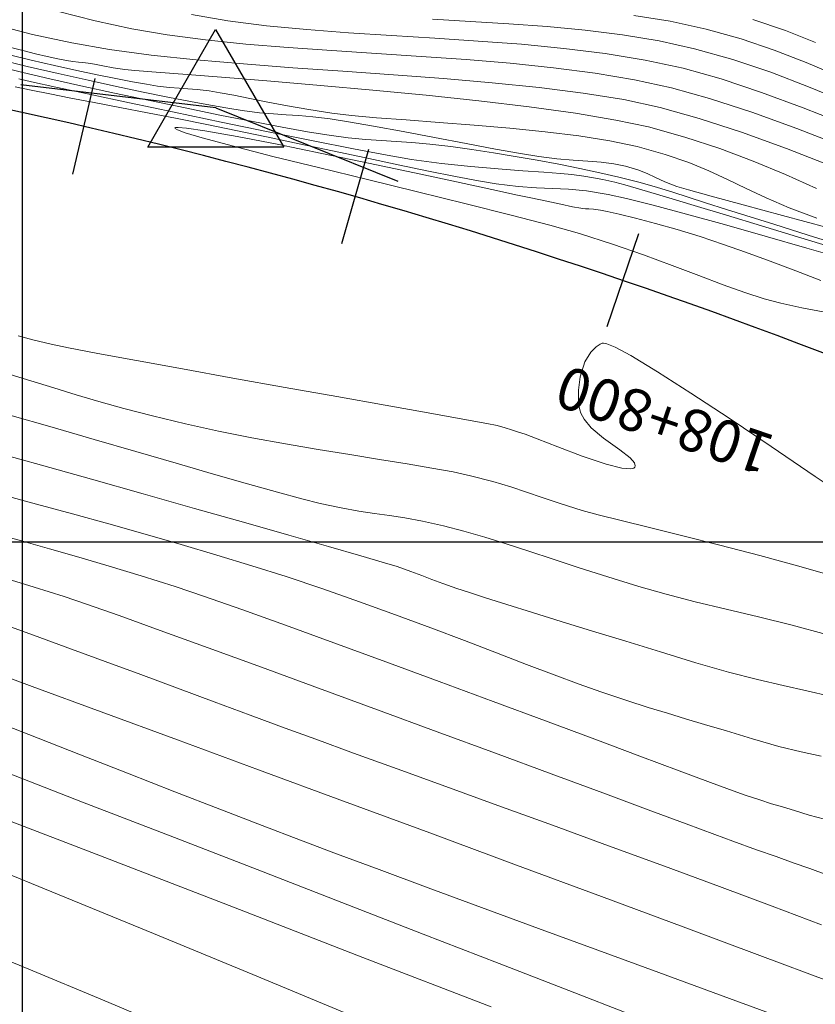
# Model space of a CAD drawing. Units: metres. Extents: x 764147 to 768207, y 8560500 to 8562053.
# Drawn here: x 764700 to 764728, y 8561234 to 8561269 of the extents above; entities that cross this region are included whole.
import ezdxf

# ---------------------------------------------------------------- set-up
doc = ezdxf.new("R2010")
doc.units = ezdxf.units.M
doc.header["$LTSCALE"] = 12.7
doc.header["$MEASUREMENT"] = 0
doc.layers.add('CONT-MJR', color=84, linetype='Continuous', lineweight=9)
doc.layers.add('CONT-MNR', color=42, linetype='Continuous', lineweight=9)
for name, color, linetype in [('COORD_LIN', 8, 'Continuous'), ('EJE_ESTACA', 7, 'Continuous'), ('EJE_LINEA', 5, 'Continuous'), ('EJE_TEXTO', 3, 'Continuous'), ('PIS', 5, 'Continuous'), ('TriPI', 1, 'Continuous')]:
    doc.layers.add(name, color=color, linetype=linetype)
doc.styles.add('ROMANT', font='romant', dxfattribs={"height": 7})

# ---------------------------------------------------------------- blocks, each defined once
blk = doc.blocks.new('TRIPI')
at = {"layer": 'TriPI'}
for p, q in [((-1.731, -1.001), (-0.001, 2)), ((-0.001, 2), (1.733, -0.999)), ((1.733, -0.999), (-1.731, -1.001))]:
    blk.add_line(p, q, dxfattribs=at)

msp = doc.modelspace()

# ---------------------------------------------------------------- linework, layer by layer
at = {"layer": 'CONT-MJR'}
for p, q in [((764721.788, 8561268.775, 1570), (764723.082, 8561268.566, 1570)), ((764723.082, 8561268.566, 1570), (764724.369, 8561268.286, 1570)), ((764724.369, 8561268.286, 1570), (764725.617, 8561267.938, 1570)), ((764725.617, 8561267.938, 1570), (764726.801, 8561267.541, 1570)), ((764699.209, 8561267.731, 1565), (764700.049, 8561267.509, 1565)), ((764726.801, 8561267.541, 1570), (764727.935, 8561267.102, 1570)), ((764700.049, 8561267.509, 1565), (764700.455, 8561267.405, 1565)), ((764700.455, 8561267.405, 1565), (764700.88, 8561267.308, 1565)), ((764700.88, 8561267.308, 1565), (764701.256, 8561267.229, 1565)), ((764701.256, 8561267.229, 1565), (764701.567, 8561267.169, 1565)), ((764701.567, 8561267.169, 1565), (764701.795, 8561267.13, 1565)), ((764701.795, 8561267.13, 1565), (764701.99, 8561267.108, 1565)), ((764701.99, 8561267.108, 1565), (764702.146, 8561267.099, 1565)), ((764702.146, 8561267.099, 1565), (764702.341, 8561267.079, 1565)), ((764702.341, 8561267.079, 1565), (764702.564, 8561267.04, 1565)), ((764702.564, 8561267.04, 1565), (764702.864, 8561266.98, 1565)), ((764702.864, 8561266.98, 1565), (764703.227, 8561266.91, 1565)), ((764703.227, 8561266.91, 1565), (764703.641, 8561266.843, 1565)), ((764703.641, 8561266.843, 1565), (764703.997, 8561266.81, 1565)), ((764727.935, 8561267.102, 1570), (764729.034, 8561266.633, 1570)), ((764703.997, 8561266.81, 1565), (764704.758, 8561266.751, 1565)), ((764704.758, 8561266.751, 1565), (764705.861, 8561266.667, 1565)), ((764705.861, 8561266.667, 1565), (764707.247, 8561266.559, 1565)), ((764707.247, 8561266.559, 1565), (764708.854, 8561266.431, 1565)), ((764699.733, 8561266.23, 1560), (764700.305, 8561266.108, 1560)), ((764708.854, 8561266.431, 1565), (764710.62, 8561266.282, 1565)), ((764710.62, 8561266.282, 1565), (764712.485, 8561266.114, 1565)), ((764700.305, 8561266.108, 1560), (764700.97, 8561265.974, 1560)), ((764700.97, 8561265.974, 1560), (764701.722, 8561265.826, 1560)), ((764701.722, 8561265.826, 1560), (764702.556, 8561265.666, 1560)), ((764712.485, 8561266.114, 1565), (764714.387, 8561265.929, 1565)), ((764714.387, 8561265.929, 1565), (764716.265, 8561265.728, 1565)), ((764702.556, 8561265.666, 1560), (764703.469, 8561265.491, 1560)), ((764703.469, 8561265.491, 1560), (764704.454, 8561265.302, 1560)), ((764716.265, 8561265.728, 1565), (764718.059, 8561265.513, 1565)), ((764718.059, 8561265.513, 1565), (764719.707, 8561265.285, 1565)), ((764704.454, 8561265.302, 1560), (764705.507, 8561265.096, 1560)), ((764705.507, 8561265.096, 1560), (764706.624, 8561264.875, 1560)), ((764719.707, 8561265.285, 1565), (764721.147, 8561265.046, 1565)), ((764706.624, 8561264.875, 1560), (764707.607, 8561264.674, 1560)), ((764721.147, 8561265.046, 1565), (764722.32, 8561264.797, 1565)), ((764722.32, 8561264.797, 1565), (764723.615, 8561264.437, 1565)), ((764707.607, 8561264.674, 1560), (764708.696, 8561264.445, 1560)), ((764708.696, 8561264.445, 1560), (764709.856, 8561264.199, 1560)), ((764723.615, 8561264.437, 1565), (764724.857, 8561264.025, 1565)), ((764709.856, 8561264.199, 1560), (764711.049, 8561263.945, 1560)), ((764724.857, 8561264.025, 1565), (764726.049, 8561263.574, 1565)), ((764711.049, 8561263.945, 1560), (764712.241, 8561263.691, 1560)), ((764712.241, 8561263.691, 1560), (764713.393, 8561263.449, 1560)), ((764713.393, 8561263.449, 1560), (764714.47, 8561263.226, 1560)), ((764726.049, 8561263.574, 1565), (764727.196, 8561263.097, 1565)), ((764714.47, 8561263.226, 1560), (764715.435, 8561263.032, 1560)), ((764715.435, 8561263.032, 1560), (764716.252, 8561262.878, 1560)), ((764727.196, 8561263.097, 1565), (764728.3, 8561262.607, 1565)), ((764716.252, 8561262.878, 1560), (764716.885, 8561262.772, 1560)), ((764716.885, 8561262.772, 1560), (764717.671, 8561262.675, 1560)), ((764717.671, 8561262.675, 1560), (764718.316, 8561262.629, 1560)), ((764718.316, 8561262.629, 1560), (764718.889, 8561262.605, 1560)), ((764718.889, 8561262.605, 1560), (764719.462, 8561262.577, 1560)), ((764719.462, 8561262.577, 1560), (764720.103, 8561262.516, 1560)), ((764720.103, 8561262.516, 1560), (764720.883, 8561262.394, 1560)), ((764720.883, 8561262.394, 1560), (764721.532, 8561262.25, 1560)), ((764721.532, 8561262.25, 1560), (764722.482, 8561262.008, 1560)), ((764722.482, 8561262.008, 1560), (764723.667, 8561261.69, 1560)), ((764723.667, 8561261.69, 1560), (764725.02, 8561261.315, 1560)), ((764725.02, 8561261.315, 1560), (764726.473, 8561260.905, 1560)), ((764726.473, 8561260.905, 1560), (764727.961, 8561260.48, 1560)), ((764727.961, 8561260.48, 1560), (764729.416, 8561260.06, 1560)), ((764699.238, 8561251.683, 1555), (764700.498, 8561251.343, 1555)), ((764700.498, 8561251.343, 1555), (764701.778, 8561250.993, 1555)), ((764701.778, 8561250.993, 1555), (764703.071, 8561250.636, 1555)), ((764703.071, 8561250.636, 1555), (764704.366, 8561250.272, 1555)), ((764704.366, 8561250.272, 1555), (764705.655, 8561249.902, 1555)), ((764705.655, 8561249.902, 1555), (764706.928, 8561249.526, 1555)), ((764706.928, 8561249.526, 1555), (764708.177, 8561249.145, 1555)), ((764708.177, 8561249.145, 1555), (764709.392, 8561248.759, 1555)), ((764709.392, 8561248.759, 1555), (764710.707, 8561248.321, 1555)), ((764710.707, 8561248.321, 1555), (764712.013, 8561247.864, 1555)), ((764712.013, 8561247.864, 1555), (764713.299, 8561247.398, 1555)), ((764713.299, 8561247.398, 1555), (764714.55, 8561246.932, 1555)), ((764714.55, 8561246.932, 1555), (764715.755, 8561246.475, 1555)), ((764715.755, 8561246.475, 1555), (764716.899, 8561246.037, 1555)), ((764716.899, 8561246.037, 1555), (764717.97, 8561245.626, 1555)), ((764717.97, 8561245.626, 1555), (764718.956, 8561245.252, 1555)), ((764718.956, 8561245.252, 1555), (764719.842, 8561244.925, 1555)), ((764719.842, 8561244.925, 1555), (764720.616, 8561244.652, 1555)), ((764720.616, 8561244.652, 1555), (764721.539, 8561244.344, 1555)), ((764721.539, 8561244.344, 1555), (764722.309, 8561244.096, 1555)), ((764722.309, 8561244.096, 1555), (764722.987, 8561243.884, 1555)), ((764698.442, 8561243.821, 1550), (764700.225, 8561243.122, 1550)), ((764722.987, 8561243.884, 1555), (764723.635, 8561243.688, 1555)), ((764723.635, 8561243.688, 1555), (764724.316, 8561243.485, 1555)), ((764724.316, 8561243.485, 1555), (764725.092, 8561243.254, 1555)), ((764700.225, 8561243.122, 1550), (764702, 8561242.427, 1550)), ((764725.092, 8561243.254, 1555), (764726.023, 8561242.971, 1555)), ((764726.023, 8561242.971, 1555), (764726.963, 8561242.705, 1555)), ((764726.963, 8561242.705, 1555), (764727.759, 8561242.512, 1555)), ((764702, 8561242.427, 1550), (764703.742, 8561241.744, 1550)), ((764727.759, 8561242.512, 1555), (764728.466, 8561242.355, 1555)), ((764703.742, 8561241.744, 1550), (764705.429, 8561241.085, 1550)), ((764705.429, 8561241.085, 1550), (764707.036, 8561240.46, 1550)), ((764707.036, 8561240.46, 1550), (764708.538, 8561239.881, 1550)), ((764708.538, 8561239.881, 1550), (764709.912, 8561239.356, 1550)), ((764709.912, 8561239.356, 1550), (764711.189, 8561238.876, 1550)), ((764711.189, 8561238.876, 1550), (764712.717, 8561238.307, 1550)), ((764712.717, 8561238.307, 1550), (764714.454, 8561237.664, 1550)), ((764714.454, 8561237.664, 1550), (764716.359, 8561236.961, 1550)), ((764716.359, 8561236.961, 1550), (764718.392, 8561236.213, 1550)), ((764718.392, 8561236.213, 1550), (764720.513, 8561235.433, 1550)), ((764720.513, 8561235.433, 1550), (764722.679, 8561234.637, 1550)), ((764722.679, 8561234.637, 1550), (764724.851, 8561233.838, 1550)), ((764724.851, 8561233.838, 1550), (764726.988, 8561233.052, 1550))]:
    msp.add_line(p, q, dxfattribs=at)
at = {"layer": 'CONT-MNR'}
for p, q in [((764701.28, 8561268.915, 1567), (764702.581, 8561268.587, 1567)), ((764706.025, 8561268.81, 1568), (764707.32, 8561268.586, 1568)), ((764714.608, 8561268.639, 1569), (764715.971, 8561268.561, 1569)), ((764726.04, 8561268.631, 1571), (764727.195, 8561268.237, 1571)), ((764698.916, 8561268.464, 1566), (764700.357, 8561268.1, 1566)), ((764702.581, 8561268.587, 1567), (764703.888, 8561268.301, 1567)), ((764703.888, 8561268.301, 1567), (764705.153, 8561268.081, 1567)), ((764707.32, 8561268.586, 1568), (764708.694, 8561268.41, 1568)), ((764708.694, 8561268.41, 1568), (764710.134, 8561268.27, 1568)), ((764710.134, 8561268.27, 1568), (764711.623, 8561268.157, 1568)), ((764715.971, 8561268.561, 1569), (764717.338, 8561268.478, 1569)), ((764717.338, 8561268.478, 1569), (764718.702, 8561268.377, 1569)), ((764718.702, 8561268.377, 1569), (764720.055, 8561268.248, 1569)), ((764720.055, 8561268.248, 1569), (764721.387, 8561268.081, 1569)), ((764700.357, 8561268.1, 1566), (764701.751, 8561267.793, 1566)), ((764705.153, 8561268.081, 1567), (764706.516, 8561267.901, 1567)), ((764706.516, 8561267.901, 1567), (764707.961, 8561267.753, 1567)), ((764711.623, 8561268.157, 1568), (764713.148, 8561268.058, 1568)), ((764713.148, 8561268.058, 1568), (764714.692, 8561267.964, 1568)), ((764714.692, 8561267.964, 1568), (764716.242, 8561267.864, 1568)), ((764721.387, 8561268.081, 1569), (764722.692, 8561267.865, 1569)), ((764727.195, 8561268.237, 1571), (764728.27, 8561267.81, 1571)), ((764701.751, 8561267.793, 1566), (764703.094, 8561267.559, 1566)), ((764703.094, 8561267.559, 1566), (764704.58, 8561267.362, 1566)), ((764707.961, 8561267.753, 1567), (764709.47, 8561267.629, 1567)), ((764709.47, 8561267.629, 1567), (764711.027, 8561267.52, 1567)), ((764716.242, 8561267.864, 1568), (764717.783, 8561267.746, 1568)), ((764717.783, 8561267.746, 1568), (764719.299, 8561267.601, 1568)), ((764719.299, 8561267.601, 1568), (764720.775, 8561267.417, 1568)), ((764722.692, 8561267.865, 1569), (764723.96, 8561267.588, 1569)), ((764723.96, 8561267.588, 1569), (764725.319, 8561267.207, 1569)), ((764699.047, 8561267.232, 1563), (764700.157, 8561266.96, 1563)), ((764699.584, 8561267.363, 1564), (764700.306, 8561267.182, 1564)), ((764704.58, 8561267.362, 1566), (764706.182, 8561267.192, 1566)), ((764706.182, 8561267.192, 1566), (764707.874, 8561267.045, 1566)), ((764711.027, 8561267.52, 1567), (764712.615, 8561267.417, 1567)), ((764712.615, 8561267.417, 1567), (764714.215, 8561267.313, 1567)), ((764714.215, 8561267.313, 1567), (764715.812, 8561267.2, 1567)), ((764715.812, 8561267.2, 1567), (764717.388, 8561267.068, 1567)), ((764720.775, 8561267.417, 1568), (764722.197, 8561267.184, 1568)), ((764725.319, 8561267.207, 1569), (764726.673, 8561266.75, 1569)), ((764698.946, 8561266.996, 1562), (764700.008, 8561266.737, 1562)), ((764700.157, 8561266.96, 1563), (764701.266, 8561266.701, 1563)), ((764700.306, 8561267.182, 1564), (764701.139, 8561266.989, 1564)), ((764701.139, 8561266.989, 1564), (764701.927, 8561266.815, 1564)), ((764707.874, 8561267.045, 1566), (764709.63, 8561266.911, 1566)), ((764709.63, 8561266.911, 1566), (764711.421, 8561266.785, 1566)), ((764717.388, 8561267.068, 1567), (764718.926, 8561266.91, 1567)), ((764718.926, 8561266.91, 1567), (764720.409, 8561266.717, 1567)), ((764722.197, 8561267.184, 1568), (764723.55, 8561266.89, 1568)), ((764723.55, 8561266.89, 1568), (764724.909, 8561266.509, 1568)), ((764699.859, 8561266.514, 1561), (764700.319, 8561266.411, 1561)), ((764700.008, 8561266.737, 1562), (764700.972, 8561266.514, 1562)), ((764700.972, 8561266.514, 1562), (764702.075, 8561266.267, 1562)), ((764701.266, 8561266.701, 1563), (764702.331, 8561266.462, 1563)), ((764701.927, 8561266.815, 1564), (764702.659, 8561266.659, 1564)), ((764702.659, 8561266.659, 1564), (764703.325, 8561266.525, 1564)), ((764703.325, 8561266.525, 1564), (764703.913, 8561266.412, 1564)), ((764711.421, 8561266.785, 1566), (764713.222, 8561266.658, 1566)), ((764713.222, 8561266.658, 1566), (764715.006, 8561266.524, 1566)), ((764715.006, 8561266.524, 1566), (764716.746, 8561266.376, 1566)), ((764720.409, 8561266.717, 1567), (764721.819, 8561266.48, 1567)), ((764724.909, 8561266.509, 1568), (764726.345, 8561266.033, 1568)), ((764726.673, 8561266.75, 1569), (764728.02, 8561266.234, 1569)), ((764700.319, 8561266.411, 1561), (764701.185, 8561266.221, 1561)), ((764701.185, 8561266.221, 1561), (764702.374, 8561265.964, 1561)), ((764702.075, 8561266.267, 1562), (764703.275, 8561266.006, 1562)), ((764702.331, 8561266.462, 1563), (764703.343, 8561266.242, 1563)), ((764703.343, 8561266.242, 1563), (764704.295, 8561266.042, 1563)), ((764703.913, 8561266.412, 1564), (764704.412, 8561266.323, 1564)), ((764704.412, 8561266.323, 1564), (764704.813, 8561266.259, 1564)), ((764704.813, 8561266.259, 1564), (764705.237, 8561266.205, 1564)), ((764705.237, 8561266.205, 1564), (764705.576, 8561266.177, 1564)), ((764705.576, 8561266.177, 1564), (764705.887, 8561266.159, 1564)), ((764705.887, 8561266.159, 1564), (764706.226, 8561266.134, 1564)), ((764706.226, 8561266.134, 1564), (764706.651, 8561266.085, 1564)), ((764716.746, 8561266.376, 1566), (764718.415, 8561266.206, 1566)), ((764718.415, 8561266.206, 1566), (764719.986, 8561266.007, 1566)), ((764721.819, 8561266.48, 1567), (764723.14, 8561266.193, 1567)), ((764723.14, 8561266.193, 1567), (764724.496, 8561265.813, 1567)), ((764728.02, 8561266.234, 1569), (764729.354, 8561265.676, 1569)), ((764702.374, 8561265.964, 1561), (764703.807, 8561265.658, 1561)), ((764703.275, 8561266.006, 1562), (764704.531, 8561265.738, 1562)), ((764704.295, 8561266.042, 1563), (764705.177, 8561265.864, 1563)), ((764705.177, 8561265.864, 1563), (764705.98, 8561265.708, 1563)), ((764706.651, 8561266.085, 1564), (764707.046, 8561266.02, 1564)), ((764707.046, 8561266.02, 1564), (764707.531, 8561265.928, 1564)), ((764707.531, 8561265.928, 1564), (764708.098, 8561265.815, 1564)), ((764708.098, 8561265.815, 1564), (764708.739, 8561265.687, 1564)), ((764719.986, 8561266.007, 1566), (764721.433, 8561265.772, 1566)), ((764724.496, 8561265.813, 1567), (764725.998, 8561265.321, 1567)), ((764726.345, 8561266.033, 1568), (764727.832, 8561265.483, 1568)), ((764703.807, 8561265.658, 1561), (764705.403, 8561265.32, 1561)), ((764704.531, 8561265.738, 1562), (764705.798, 8561265.475, 1562)), ((764705.798, 8561265.475, 1562), (764707.037, 8561265.223, 1562)), ((764705.98, 8561265.708, 1563), (764706.696, 8561265.576, 1563)), ((764706.696, 8561265.576, 1563), (764707.316, 8561265.469, 1563)), ((764707.316, 8561265.469, 1563), (764707.831, 8561265.387, 1563)), ((764708.739, 8561265.687, 1564), (764709.445, 8561265.553, 1564)), ((764709.445, 8561265.553, 1564), (764710.209, 8561265.419, 1564)), ((764721.433, 8561265.772, 1566), (764722.73, 8561265.495, 1566)), ((764722.73, 8561265.495, 1566), (764724.119, 8561265.105, 1566)), ((764727.832, 8561265.483, 1568), (764729.342, 8561264.88, 1568)), ((764705.403, 8561265.32, 1561), (764707.081, 8561264.968, 1561)), ((764707.037, 8561265.223, 1562), (764708.203, 8561264.992, 1562)), ((764707.831, 8561265.387, 1563), (764708.445, 8561265.307, 1563)), ((764708.445, 8561265.307, 1563), (764708.948, 8561265.261, 1563)), ((764708.948, 8561265.261, 1563), (764709.395, 8561265.233, 1563)), ((764709.395, 8561265.233, 1563), (764709.842, 8561265.206, 1563)), ((764709.842, 8561265.206, 1563), (764710.345, 8561265.164, 1563)), ((764710.209, 8561265.419, 1564), (764711.023, 8561265.291, 1564)), ((764710.345, 8561265.164, 1563), (764710.961, 8561265.091, 1563)), ((764710.961, 8561265.091, 1563), (764711.622, 8561264.986, 1563)), ((764711.023, 8561265.291, 1564), (764711.723, 8561265.209, 1564)), ((764711.723, 8561265.209, 1564), (764712.622, 8561265.129, 1564)), ((764712.622, 8561265.129, 1564), (764713.679, 8561265.047, 1564)), ((764724.119, 8561265.105, 1566), (764725.635, 8561264.607, 1566)), ((764725.998, 8561265.321, 1567), (764727.603, 8561264.742, 1567)), ((764705.432, 8561264.762, 1559), (764705.447, 8561264.775, 1559)), ((764705.439, 8561264.744, 1559), (764705.432, 8561264.762, 1559)), ((764705.519, 8561264.695, 1559), (764705.439, 8561264.744, 1559)), ((764705.447, 8561264.775, 1559), (764705.544, 8561264.784, 1559)), ((764705.544, 8561264.784, 1559), (764705.844, 8561264.759, 1559)), ((764705.844, 8561264.759, 1559), (764706.497, 8561264.662, 1559)), ((764707.081, 8561264.968, 1561), (764708.759, 8561264.622, 1561)), ((764708.203, 8561264.992, 1562), (764709.255, 8561264.791, 1562)), ((764709.255, 8561264.791, 1562), (764710.151, 8561264.629, 1562)), ((764711.622, 8561264.986, 1563), (764712.515, 8561264.827, 1563)), ((764712.515, 8561264.827, 1563), (764713.564, 8561264.632, 1563)), ((764713.679, 8561265.047, 1564), (764714.85, 8561264.96, 1564)), ((764714.85, 8561264.96, 1564), (764716.094, 8561264.864, 1564)), ((764716.094, 8561264.864, 1564), (764717.367, 8561264.754, 1564)), ((764717.367, 8561264.754, 1564), (764718.628, 8561264.626, 1564)), ((764727.603, 8561264.742, 1567), (764729.27, 8561264.099, 1567)), ((764705.79, 8561264.593, 1559), (764705.519, 8561264.695, 1559)), ((764706.404, 8561264.407, 1559), (764705.79, 8561264.593, 1559)), ((764707.514, 8561264.107, 1559), (764706.404, 8561264.407, 1559)), ((764706.497, 8561264.662, 1559), (764707.647, 8561264.457, 1559)), ((764707.647, 8561264.457, 1559), (764709.072, 8561264.179, 1559)), ((764708.759, 8561264.622, 1561), (764710.358, 8561264.298, 1561)), ((764710.151, 8561264.629, 1562), (764710.849, 8561264.515, 1562)), ((764710.849, 8561264.515, 1562), (764711.605, 8561264.414, 1562)), ((764711.605, 8561264.414, 1562), (764712.236, 8561264.352, 1562)), ((764713.564, 8561264.632, 1563), (764714.689, 8561264.418, 1563)), ((764714.689, 8561264.418, 1563), (764715.814, 8561264.204, 1563)), ((764718.628, 8561264.626, 1564), (764719.834, 8561264.477, 1564)), ((764719.834, 8561264.477, 1564), (764720.942, 8561264.303, 1564)), ((764725.635, 8561264.607, 1566), (764727.233, 8561264.025, 1566)), ((764708.925, 8561263.748, 1559), (764707.514, 8561264.107, 1559)), ((764709.072, 8561264.179, 1559), (764710.669, 8561263.855, 1559)), ((764710.358, 8561264.298, 1561), (764711.796, 8561264.015, 1561)), ((764712.236, 8561264.352, 1562), (764712.793, 8561264.313, 1562)), ((764712.793, 8561264.313, 1562), (764713.324, 8561264.283, 1562)), ((764713.324, 8561264.283, 1562), (764713.881, 8561264.246, 1562)), ((764713.881, 8561264.246, 1562), (764714.514, 8561264.189, 1562)), ((764714.514, 8561264.189, 1562), (764715.271, 8561264.097, 1562)), ((764715.271, 8561264.097, 1562), (764716.018, 8561263.99, 1562)), ((764715.814, 8561264.204, 1563), (764716.861, 8561264.008, 1563)), ((764720.942, 8561264.303, 1564), (764721.91, 8561264.099, 1564)), ((764721.91, 8561264.099, 1564), (764722.912, 8561263.82, 1564)), ((764727.233, 8561264.025, 1566), (764728.871, 8561263.386, 1566)), ((764710.548, 8561263.347, 1559), (764708.925, 8561263.748, 1559)), ((764710.669, 8561263.855, 1559), (764712.336, 8561263.506, 1559)), ((764711.796, 8561264.015, 1561), (764712.993, 8561263.79, 1561)), ((764712.993, 8561263.79, 1561), (764713.867, 8561263.643, 1561)), ((764716.018, 8561263.99, 1562), (764716.786, 8561263.872, 1562)), ((764716.786, 8561263.872, 1562), (764717.565, 8561263.745, 1562)), ((764716.861, 8561264.008, 1563), (764717.751, 8561263.847, 1563)), ((764717.565, 8561263.745, 1562), (764718.345, 8561263.609, 1562)), ((764717.751, 8561263.847, 1563), (764718.406, 8561263.74, 1563)), ((764718.406, 8561263.74, 1563), (764719.052, 8561263.66, 1563)), ((764722.912, 8561263.82, 1564), (764723.748, 8561263.533, 1564)), ((764712.296, 8561262.919, 1559), (764710.548, 8561263.347, 1559)), ((764712.336, 8561263.506, 1559), (764713.969, 8561263.159, 1559)), ((764713.867, 8561263.643, 1561), (764714.94, 8561263.5, 1561)), ((764714.94, 8561263.5, 1561), (764715.981, 8561263.388, 1561)), ((764715.981, 8561263.388, 1561), (764716.957, 8561263.303, 1561)), ((764718.345, 8561263.609, 1562), (764719.115, 8561263.467, 1562)), ((764719.052, 8561263.66, 1563), (764719.63, 8561263.61, 1563)), ((764719.115, 8561263.467, 1562), (764719.863, 8561263.319, 1562)), ((764719.63, 8561263.61, 1563), (764720.152, 8561263.574, 1563)), ((764720.152, 8561263.574, 1563), (764720.629, 8561263.537, 1563)), ((764720.629, 8561263.537, 1563), (764721.075, 8561263.485, 1563)), ((764721.075, 8561263.485, 1563), (764721.5, 8561263.401, 1563)), ((764721.5, 8561263.401, 1563), (764721.932, 8561263.273, 1563)), ((764723.748, 8561263.533, 1564), (764724.47, 8561263.236, 1564)), ((764713.969, 8561263.159, 1559), (764715.467, 8561262.838, 1559)), ((764716.957, 8561263.303, 1561), (764717.837, 8561263.237, 1561)), ((764717.837, 8561263.237, 1561), (764718.589, 8561263.186, 1561)), ((764718.589, 8561263.186, 1561), (764719.181, 8561263.143, 1561)), ((764719.181, 8561263.143, 1561), (764719.581, 8561263.103, 1561)), ((764719.581, 8561263.103, 1561), (764720.015, 8561263.042, 1561)), ((764719.863, 8561263.319, 1562), (764720.58, 8561263.166, 1562)), ((764720.015, 8561263.042, 1561), (764720.353, 8561262.989, 1561)), ((764720.353, 8561262.989, 1561), (764720.689, 8561262.923, 1561)), ((764720.58, 8561263.166, 1562), (764721.254, 8561263.011, 1562)), ((764721.254, 8561263.011, 1562), (764722.021, 8561262.818, 1562)), ((764721.932, 8561263.273, 1563), (764722.266, 8561263.139, 1563)), ((764722.266, 8561263.139, 1563), (764722.566, 8561262.995, 1563)), ((764722.566, 8561262.995, 1563), (764722.897, 8561262.842, 1563)), ((764724.47, 8561263.236, 1564), (764725.136, 8561262.928, 1564)), ((764714.083, 8561262.484, 1559), (764712.296, 8561262.919, 1559)), ((764715.467, 8561262.838, 1559), (764716.725, 8561262.565, 1559)), ((764720.689, 8561262.923, 1561), (764721.116, 8561262.824, 1561)), ((764721.116, 8561262.824, 1561), (764721.466, 8561262.73, 1561)), ((764721.466, 8561262.73, 1561), (764722.083, 8561262.552, 1561)), ((764722.021, 8561262.818, 1562), (764722.641, 8561262.643, 1562)), ((764722.641, 8561262.643, 1562), (764723.186, 8561262.474, 1562)), ((764722.897, 8561262.842, 1563), (764723.321, 8561262.676, 1563)), ((764723.321, 8561262.676, 1563), (764723.743, 8561262.551, 1563)), ((764725.136, 8561262.928, 1564), (764725.798, 8561262.606, 1564)), ((764715.82, 8561262.056, 1559), (764714.083, 8561262.484, 1559)), ((764716.725, 8561262.565, 1559), (764717.642, 8561262.367, 1559)), ((764717.642, 8561262.367, 1559), (764718.115, 8561262.266, 1559)), ((764722.083, 8561262.552, 1561), (764722.924, 8561262.303, 1561)), ((764722.924, 8561262.303, 1561), (764723.943, 8561261.999, 1561)), ((764723.186, 8561262.474, 1562), (764723.729, 8561262.295, 1562)), ((764723.729, 8561262.295, 1562), (764724.343, 8561262.094, 1562)), ((764723.743, 8561262.551, 1563), (764724.555, 8561262.329, 1563)), ((764724.555, 8561262.329, 1563), (764725.693, 8561262.022, 1563)), ((764725.798, 8561262.606, 1564), (764726.513, 8561262.27, 1564)), ((764726.513, 8561262.27, 1564), (764727.335, 8561261.918, 1564)), ((764717.42, 8561261.654, 1559), (764715.82, 8561262.056, 1559)), ((764718.115, 8561262.266, 1559), (764718.687, 8561262.148, 1559)), ((764718.687, 8561262.148, 1559), (764719.192, 8561262.04, 1559)), ((764719.192, 8561262.04, 1559), (764719.606, 8561261.954, 1559)), ((764719.606, 8561261.954, 1559), (764719.903, 8561261.9, 1559)), ((764723.943, 8561261.999, 1561), (764725.097, 8561261.652, 1561)), ((764724.343, 8561262.094, 1562), (764725.099, 8561261.855, 1562)), ((764725.693, 8561262.022, 1563), (764727.092, 8561261.644, 1563)), ((764718.795, 8561261.293, 1559), (764717.42, 8561261.654, 1559)), ((764719.903, 8561261.9, 1559), (764719.962, 8561261.892, 1559)), ((764719.962, 8561261.892, 1559), (764720.064, 8561261.881, 1559)), ((764720.064, 8561261.881, 1559), (764720.193, 8561261.873, 1559)), ((764720.193, 8561261.873, 1559), (764720.352, 8561261.866, 1559)), ((764720.352, 8561261.866, 1559), (764720.6, 8561261.834, 1559)), ((764720.6, 8561261.834, 1559), (764720.839, 8561261.784, 1559)), ((764720.839, 8561261.784, 1559), (764721.27, 8561261.685, 1559)), ((764721.27, 8561261.685, 1559), (764721.856, 8561261.541, 1559)), ((764725.097, 8561261.652, 1561), (764726.341, 8561261.275, 1561)), ((764725.099, 8561261.855, 1562), (764725.789, 8561261.64, 1562)), ((764725.789, 8561261.64, 1562), (764726.783, 8561261.329, 1562)), ((764727.092, 8561261.644, 1563), (764728.688, 8561261.208, 1563)), ((764727.335, 8561261.918, 1564), (764728.319, 8561261.547, 1564)), ((764719.86, 8561260.992, 1559), (764718.795, 8561261.293, 1559)), ((764721.856, 8561261.541, 1559), (764722.559, 8561261.358, 1559)), ((764722.559, 8561261.358, 1559), (764723.341, 8561261.138, 1559)), ((764726.341, 8561261.275, 1561), (764727.632, 8561260.883, 1561)), ((764726.783, 8561261.329, 1562), (764728.005, 8561260.944, 1562)), ((764721.034, 8561260.617, 1559), (764719.86, 8561260.992, 1559)), ((764723.341, 8561261.138, 1559), (764724.163, 8561260.887, 1559)), ((764724.163, 8561260.887, 1559), (764724.989, 8561260.608, 1559)), ((764727.632, 8561260.883, 1561), (764728.924, 8561260.489, 1561)), ((764728.005, 8561260.944, 1562), (764729.376, 8561260.512, 1562)), ((764722.135, 8561260.235, 1559), (764721.034, 8561260.617, 1559)), ((764724.989, 8561260.608, 1559), (764725.772, 8561260.328, 1559)), ((764723.161, 8561259.858, 1559), (764722.135, 8561260.235, 1559)), ((764725.772, 8561260.328, 1559), (764726.653, 8561260.009, 1559)), ((764724.108, 8561259.499, 1559), (764723.161, 8561259.858, 1559)), ((764726.653, 8561260.009, 1559), (764727.569, 8561259.668, 1559)), ((764724.973, 8561259.172, 1559), (764724.108, 8561259.499, 1559)), ((764727.569, 8561259.668, 1559), (764728.454, 8561259.322, 1559)), ((764725.751, 8561258.889, 1559), (764724.973, 8561259.172, 1559)), ((764726.439, 8561258.664, 1559), (764725.751, 8561258.889, 1559)), ((764727.035, 8561258.509, 1559), (764726.439, 8561258.664, 1559)), ((764727.785, 8561258.352, 1559), (764727.035, 8561258.509, 1559)), ((764728.537, 8561258.207, 1559), (764727.785, 8561258.352, 1559)), ((764699.841, 8561257.349, 1559), (764700.368, 8561257.205, 1559)), ((764700.368, 8561257.205, 1559), (764701.021, 8561257.045, 1559)), ((764701.021, 8561257.045, 1559), (764701.635, 8561256.918, 1559)), ((764720.449, 8561256.961, 1559), (764720.592, 8561257.051, 1559)), ((764720.592, 8561257.051, 1559), (764720.668, 8561257.083, 1559)), ((764720.668, 8561257.083, 1559), (764720.707, 8561257.088, 1559)), ((764720.707, 8561257.088, 1559), (764720.831, 8561257.064, 1559)), ((764720.831, 8561257.064, 1559), (764721.121, 8561256.943, 1559)), ((764701.635, 8561256.918, 1559), (764702.679, 8561256.719, 1559)), ((764702.679, 8561256.719, 1559), (764704.064, 8561256.463, 1559)), ((764720.049, 8561256.417, 1559), (764720.257, 8561256.766, 1559)), ((764720.257, 8561256.766, 1559), (764720.449, 8561256.961, 1559)), ((764721.121, 8561256.943, 1559), (764721.686, 8561256.642, 1559)), ((764704.064, 8561256.463, 1559), (764705.699, 8561256.166, 1559)), ((764719.876, 8561255.88, 1559), (764720.049, 8561256.417, 1559)), ((764721.686, 8561256.642, 1559), (764722.642, 8561256.066, 1559)), ((764699.406, 8561256.016, 1558), (764700.293, 8561255.745, 1558)), ((764705.699, 8561256.166, 1559), (764707.493, 8561255.842, 1559)), ((764722.642, 8561256.066, 1559), (764723.828, 8561255.307, 1559)), ((764700.293, 8561255.745, 1558), (764701.11, 8561255.491, 1558)), ((764707.493, 8561255.842, 1559), (764709.357, 8561255.508, 1559)), ((764719.816, 8561255.408, 1559), (764719.876, 8561255.88, 1559)), ((764701.11, 8561255.491, 1558), (764701.903, 8561255.247, 1558)), ((764701.903, 8561255.247, 1558), (764702.722, 8561255.005, 1558)), ((764709.357, 8561255.508, 1559), (764711.199, 8561255.179, 1559)), ((764719.82, 8561255.051, 1559), (764719.816, 8561255.408, 1559)), ((764723.828, 8561255.307, 1559), (764725.193, 8561254.405, 1559)), ((764702.722, 8561255.005, 1558), (764703.614, 8561254.756, 1558)), ((764711.199, 8561255.179, 1559), (764712.929, 8561254.87, 1559)), ((764719.849, 8561254.819, 1559), (764719.82, 8561255.051, 1559)), ((764703.614, 8561254.756, 1558), (764704.628, 8561254.493, 1558)), ((764712.929, 8561254.87, 1559), (764714.458, 8561254.597, 1559)), ((764714.458, 8561254.597, 1559), (764715.693, 8561254.375, 1559)), ((764719.871, 8561254.706, 1559), (764719.849, 8561254.819, 1559)), ((764719.904, 8561254.595, 1559), (764719.871, 8561254.706, 1559)), ((764720.016, 8561254.38, 1559), (764719.904, 8561254.595, 1559)), ((764699.548, 8561254.515, 1557), (764701.047, 8561254.085, 1557)), ((764704.628, 8561254.493, 1558), (764705.812, 8561254.208, 1558)), ((764705.812, 8561254.208, 1558), (764706.985, 8561253.951, 1558)), ((764715.693, 8561254.375, 1559), (764716.546, 8561254.219, 1559)), ((764716.546, 8561254.219, 1559), (764716.925, 8561254.146, 1559)), ((764720.272, 8561254.072, 1559), (764720.016, 8561254.38, 1559)), ((764725.193, 8561254.405, 1559), (764726.687, 8561253.401, 1559)), ((764701.047, 8561254.085, 1557), (764702.556, 8561253.649, 1557)), ((764706.985, 8561253.951, 1558), (764708.177, 8561253.714, 1558)), ((764716.925, 8561254.146, 1559), (764717.208, 8561254.07, 1559)), ((764717.208, 8561254.07, 1559), (764717.425, 8561254, 1559)), ((764717.425, 8561254, 1559), (764717.642, 8561253.926, 1559)), ((764717.642, 8561253.926, 1559), (764717.921, 8561253.836, 1559)), ((764720.716, 8561253.694, 1559), (764720.272, 8561254.072, 1559)), ((764702.556, 8561253.649, 1557), (764704.041, 8561253.218, 1557)), ((764708.177, 8561253.714, 1558), (764709.367, 8561253.497, 1558)), ((764709.367, 8561253.497, 1558), (764710.536, 8561253.297, 1558)), ((764717.921, 8561253.836, 1559), (764718.348, 8561253.675, 1559)), ((764718.348, 8561253.675, 1559), (764719.078, 8561253.386, 1559)), ((764721.297, 8561253.278, 1559), (764720.716, 8561253.694, 1559)), ((764698.984, 8561253.205, 1556), (764700.667, 8561252.734, 1556)), ((764704.041, 8561253.218, 1557), (764705.469, 8561252.803, 1557)), ((764710.536, 8561253.297, 1558), (764711.663, 8561253.112, 1558)), ((764719.078, 8561253.386, 1559), (764719.951, 8561253.055, 1559)), ((764721.665, 8561252.995, 1559), (764721.297, 8561253.278, 1559)), ((764726.687, 8561253.401, 1559), (764728.258, 8561252.334, 1559)), ((764705.469, 8561252.803, 1557), (764706.807, 8561252.416, 1557)), ((764711.663, 8561253.112, 1558), (764712.728, 8561252.941, 1558)), ((764712.728, 8561252.941, 1558), (764713.711, 8561252.782, 1558)), ((764719.951, 8561253.055, 1559), (764720.806, 8561252.766, 1559)), ((764721.819, 8561252.814, 1559), (764721.665, 8561252.995, 1559)), ((764721.841, 8561252.709, 1559), (764721.819, 8561252.814, 1559)), ((764700.667, 8561252.734, 1556), (764702.459, 8561252.23, 1556)), ((764713.711, 8561252.782, 1558), (764714.592, 8561252.633, 1558)), ((764714.592, 8561252.633, 1558), (764715.35, 8561252.492, 1558)), ((764715.35, 8561252.492, 1558), (764715.967, 8561252.357, 1558)), ((764720.806, 8561252.766, 1559), (764721.37, 8561252.624, 1559)), ((764721.37, 8561252.624, 1559), (764721.669, 8561252.598, 1559)), ((764721.669, 8561252.598, 1559), (764721.79, 8561252.629, 1559)), ((764721.79, 8561252.629, 1559), (764721.824, 8561252.662, 1559)), ((764721.824, 8561252.662, 1559), (764721.841, 8561252.709, 1559)), ((764702.459, 8561252.23, 1556), (764704.299, 8561251.711, 1556)), ((764706.807, 8561252.416, 1557), (764708.023, 8561252.068, 1557)), ((764715.967, 8561252.357, 1558), (764716.761, 8561252.15, 1558)), ((764716.761, 8561252.15, 1558), (764717.403, 8561251.961, 1558)), ((764728.258, 8561252.334, 1559), (764729.857, 8561251.246, 1559)), ((764708.023, 8561252.068, 1557), (764709.083, 8561251.771, 1557)), ((764709.083, 8561251.771, 1557), (764709.954, 8561251.535, 1557)), ((764717.403, 8561251.961, 1558), (764717.966, 8561251.776, 1558)), ((764717.966, 8561251.776, 1558), (764718.527, 8561251.583, 1558)), ((764704.299, 8561251.711, 1556), (764706.126, 8561251.194, 1556)), ((764709.954, 8561251.535, 1557), (764710.604, 8561251.372, 1557)), ((764718.527, 8561251.583, 1558), (764719.162, 8561251.369, 1558)), ((764706.126, 8561251.194, 1556), (764707.877, 8561250.696, 1556)), ((764710.604, 8561251.372, 1557), (764711.356, 8561251.211, 1557)), ((764711.356, 8561251.211, 1557), (764711.986, 8561251.099, 1557)), ((764711.986, 8561251.099, 1557), (764712.543, 8561251.016, 1557)), ((764719.162, 8561251.369, 1558), (764719.947, 8561251.12, 1558)), ((764719.947, 8561251.12, 1558), (764720.521, 8561250.96, 1558)), ((764707.877, 8561250.696, 1556), (764709.491, 8561250.236, 1556)), ((764712.543, 8561251.016, 1557), (764713.075, 8561250.942, 1557)), ((764713.075, 8561250.942, 1557), (764713.631, 8561250.856, 1557)), ((764713.631, 8561250.856, 1557), (764714.259, 8561250.739, 1557)), ((764714.259, 8561250.739, 1557), (764715.008, 8561250.569, 1557)), ((764720.521, 8561250.96, 1558), (764721.336, 8561250.755, 1558)), ((764721.336, 8561250.755, 1558), (764722.356, 8561250.506, 1558)), ((764715.008, 8561250.569, 1557), (764715.734, 8561250.379, 1557)), ((764715.734, 8561250.379, 1557), (764716.474, 8561250.164, 1557)), ((764722.356, 8561250.506, 1558), (764723.543, 8561250.215, 1558)), ((764698.984, 8561250.293, 1554), (764699.96, 8561250.03, 1554)), ((764699.96, 8561250.03, 1554), (764700.962, 8561249.752, 1554)), ((764709.491, 8561250.236, 1556), (764710.907, 8561249.83, 1556)), ((764716.474, 8561250.164, 1557), (764717.242, 8561249.926, 1557)), ((764723.543, 8561250.215, 1558), (764724.864, 8561249.884, 1558)), ((764700.962, 8561249.752, 1554), (764702.002, 8561249.456, 1554)), ((764710.907, 8561249.83, 1556), (764712.063, 8561249.497, 1556)), ((764717.242, 8561249.926, 1557), (764718.052, 8561249.664, 1557)), ((764718.052, 8561249.664, 1557), (764718.916, 8561249.38, 1557)), ((764724.864, 8561249.884, 1558), (764726.281, 8561249.516, 1558)), ((764702.002, 8561249.456, 1554), (764703.087, 8561249.136, 1554)), ((764712.063, 8561249.497, 1556), (764712.897, 8561249.252, 1556)), ((764718.916, 8561249.38, 1557), (764719.849, 8561249.075, 1557)), ((764726.281, 8561249.516, 1558), (764727.759, 8561249.113, 1558)), ((764703.087, 8561249.136, 1554), (764704.229, 8561248.786, 1554)), ((764712.897, 8561249.252, 1556), (764713.348, 8561249.116, 1556)), ((764713.348, 8561249.116, 1556), (764713.845, 8561248.946, 1556)), ((764713.845, 8561248.946, 1556), (764714.236, 8561248.8, 1556)), ((764719.849, 8561249.075, 1557), (764720.863, 8561248.749, 1557)), ((764727.759, 8561249.113, 1558), (764729.262, 8561248.677, 1558)), ((764699.45, 8561248.676, 1553), (764700.413, 8561248.384, 1553)), ((764704.229, 8561248.786, 1554), (764705.436, 8561248.403, 1554)), ((764714.236, 8561248.8, 1556), (764714.591, 8561248.661, 1556)), ((764714.591, 8561248.661, 1556), (764714.981, 8561248.512, 1556)), ((764720.863, 8561248.749, 1557), (764721.972, 8561248.404, 1557)), ((764700.413, 8561248.384, 1553), (764701.479, 8561248.046, 1553)), ((764705.436, 8561248.403, 1554), (764706.483, 8561248.051, 1554)), ((764714.981, 8561248.512, 1556), (764715.477, 8561248.337, 1556)), ((764715.477, 8561248.337, 1556), (764715.895, 8561248.199, 1556)), ((764721.972, 8561248.404, 1557), (764722.94, 8561248.128, 1557)), ((764701.479, 8561248.046, 1553), (764702.278, 8561247.775, 1553)), ((764706.483, 8561248.051, 1554), (764707.812, 8561247.586, 1554)), ((764715.895, 8561248.199, 1556), (764716.5, 8561248.006, 1556)), ((764716.5, 8561248.006, 1556), (764717.267, 8561247.764, 1556)), ((764722.94, 8561248.128, 1557), (764723.98, 8561247.863, 1557)), ((764702.278, 8561247.775, 1553), (764703.439, 8561247.367, 1553)), ((764707.812, 8561247.586, 1554), (764709.369, 8561247.029, 1554)), ((764717.267, 8561247.764, 1556), (764718.175, 8561247.481, 1556)), ((764723.98, 8561247.863, 1557), (764725.082, 8561247.598, 1557)), ((764725.082, 8561247.598, 1557), (764726.236, 8561247.322, 1557)), ((764703.439, 8561247.367, 1553), (764704.903, 8561246.842, 1553)), ((764718.175, 8561247.481, 1556), (764719.199, 8561247.163, 1556)), ((764726.236, 8561247.322, 1557), (764727.432, 8561247.026, 1557)), ((764699.608, 8561246.956, 1552), (764700.617, 8561246.588, 1552)), ((764704.903, 8561246.842, 1553), (764706.614, 8561246.222, 1553)), ((764709.369, 8561247.029, 1554), (764711.099, 8561246.401, 1554)), ((764719.199, 8561247.163, 1556), (764720.316, 8561246.818, 1556)), ((764720.316, 8561246.818, 1556), (764721.504, 8561246.452, 1556)), ((764727.432, 8561247.026, 1557), (764728.66, 8561246.7, 1557)), ((764700.617, 8561246.588, 1552), (764701.739, 8561246.176, 1552)), ((764701.739, 8561246.176, 1552), (764702.948, 8561245.731, 1552)), ((764706.614, 8561246.222, 1553), (764708.514, 8561245.529, 1553)), ((764711.099, 8561246.401, 1554), (764712.946, 8561245.724, 1554)), ((764721.504, 8561246.452, 1556), (764722.739, 8561246.073, 1556)), ((764722.739, 8561246.073, 1556), (764723.998, 8561245.687, 1556)), ((764698.182, 8561245.636, 1551), (764700.34, 8561244.842, 1551)), ((764702.948, 8561245.731, 1552), (764704.217, 8561245.262, 1552)), ((764708.514, 8561245.529, 1553), (764710.546, 8561244.785, 1553)), ((764712.946, 8561245.724, 1554), (764714.854, 8561245.02, 1554)), ((764723.998, 8561245.687, 1556), (764725.173, 8561245.349, 1556)), ((764704.217, 8561245.262, 1552), (764705.52, 8561244.779, 1552)), ((764725.173, 8561245.349, 1556), (764726.199, 8561245.088, 1556)), ((764726.199, 8561245.088, 1556), (764727.117, 8561244.878, 1556)), ((764700.34, 8561244.842, 1551), (764702.805, 8561243.936, 1551)), ((764705.52, 8561244.779, 1552), (764706.829, 8561244.295, 1552)), ((764710.546, 8561244.785, 1553), (764712.652, 8561244.01, 1553)), ((764714.854, 8561245.02, 1554), (764716.771, 8561244.31, 1554)), ((764727.117, 8561244.878, 1556), (764727.966, 8561244.689, 1556)), ((764727.966, 8561244.689, 1556), (764728.786, 8561244.494, 1556)), ((764706.829, 8561244.295, 1552), (764708.118, 8561243.817, 1552)), ((764712.652, 8561244.01, 1553), (764714.777, 8561243.227, 1553)), ((764716.771, 8561244.31, 1554), (764718.639, 8561243.615, 1554)), ((764702.805, 8561243.936, 1551), (764705.517, 8561242.937, 1551)), ((764708.118, 8561243.817, 1552), (764709.362, 8561243.358, 1552)), ((764709.362, 8561243.358, 1552), (764710.454, 8561242.957, 1552)), ((764718.639, 8561243.615, 1554), (764720.404, 8561242.956, 1554)), ((764710.454, 8561242.957, 1552), (764711.801, 8561242.467, 1552)), ((764714.777, 8561243.227, 1553), (764716.861, 8561242.457, 1553)), ((764720.404, 8561242.956, 1554), (764722.011, 8561242.356, 1554)), ((764705.517, 8561242.937, 1551), (764708.414, 8561241.87, 1551)), ((764711.801, 8561242.467, 1552), (764713.359, 8561241.901, 1552)), ((764716.861, 8561242.457, 1553), (764718.849, 8561241.722, 1553)), ((764722.011, 8561242.356, 1554), (764723.405, 8561241.836, 1554)), ((764699.054, 8561241.916, 1549), (764702.14, 8561240.719, 1549)), ((764713.359, 8561241.901, 1552), (764715.089, 8561241.273, 1552)), ((764708.414, 8561241.87, 1551), (764711.436, 8561240.755, 1551)), ((764718.849, 8561241.722, 1553), (764720.682, 8561241.043, 1553)), ((764723.405, 8561241.836, 1554), (764724.53, 8561241.417, 1554)), ((764715.089, 8561241.273, 1552), (764716.948, 8561240.597, 1552)), ((764724.53, 8561241.417, 1554), (764725.332, 8561241.12, 1554)), ((764720.682, 8561241.043, 1553), (764722.303, 8561240.442, 1553)), ((764725.332, 8561241.12, 1554), (764725.756, 8561240.968, 1554)), ((764725.756, 8561240.968, 1554), (764726.284, 8561240.793, 1554)), ((764702.14, 8561240.719, 1549), (764705.259, 8561239.509, 1549)), ((764711.436, 8561240.755, 1551), (764714.522, 8561239.615, 1551)), ((764716.948, 8561240.597, 1552), (764718.894, 8561239.888, 1552)), ((764726.284, 8561240.793, 1554), (764726.706, 8561240.659, 1554)), ((764726.706, 8561240.659, 1554), (764727.092, 8561240.542, 1554)), ((764727.092, 8561240.542, 1554), (764727.515, 8561240.416, 1554)), ((764698.444, 8561240.468, 1548), (764702.926, 8561238.736, 1548)), ((764722.303, 8561240.442, 1553), (764723.656, 8561239.94, 1553)), ((764727.515, 8561240.416, 1554), (764728.048, 8561240.255, 1554)), ((764728.048, 8561240.255, 1554), (764728.588, 8561240.107, 1554)), ((764718.894, 8561239.888, 1552), (764720.886, 8561239.16, 1552)), ((764723.656, 8561239.94, 1553), (764724.682, 8561239.56, 1553)), ((764705.259, 8561239.509, 1549), (764708.358, 8561238.307, 1549)), ((764714.522, 8561239.615, 1551), (764717.61, 8561238.472, 1551)), ((764724.682, 8561239.56, 1553), (764725.325, 8561239.322, 1553)), ((764720.886, 8561239.16, 1552), (764722.884, 8561238.426, 1552)), ((764725.325, 8561239.322, 1553), (764726.163, 8561239.017, 1553)), ((764697.384, 8561239.018, 1547), (764701.044, 8561237.517, 1547)), ((764726.163, 8561239.017, 1553), (764726.862, 8561238.77, 1553)), ((764726.862, 8561238.77, 1553), (764727.477, 8561238.555, 1553)), ((764702.926, 8561238.736, 1548), (764707.516, 8561236.963, 1548)), ((764717.61, 8561238.472, 1551), (764720.64, 8561237.349, 1551)), ((764722.884, 8561238.426, 1552), (764724.844, 8561237.702, 1552)), ((764727.477, 8561238.555, 1553), (764728.062, 8561238.347, 1553)), ((764708.358, 8561238.307, 1549), (764711.383, 8561237.133, 1549)), ((764728.062, 8561238.347, 1553), (764728.672, 8561238.121, 1553)), ((764724.844, 8561237.702, 1552), (764726.725, 8561237, 1552)), ((764701.044, 8561237.517, 1547), (764704.67, 8561236.024, 1547)), ((764720.64, 8561237.349, 1551), (764723.55, 8561236.268, 1551)), ((764711.383, 8561237.133, 1549), (764714.28, 8561236.008, 1549)), ((764726.725, 8561237, 1552), (764728.487, 8561236.335, 1552)), ((764707.516, 8561236.963, 1548), (764712.135, 8561235.178, 1548)), ((764697.388, 8561235.934, 1546), (764700.217, 8561234.757, 1546)), ((764704.67, 8561236.024, 1547), (764708.209, 8561234.562, 1547)), ((764714.28, 8561236.008, 1549), (764716.996, 8561234.954, 1549)), ((764723.55, 8561236.268, 1551), (764726.28, 8561235.25, 1551)), ((764726.28, 8561235.25, 1551), (764728.768, 8561234.319, 1551)), ((764712.135, 8561235.178, 1548), (764716.701, 8561233.413, 1548)), ((764716.996, 8561234.954, 1549), (764719.477, 8561233.992, 1549)), ((764700.217, 8561234.757, 1546), (764702.844, 8561233.661, 1546)), ((764708.209, 8561234.562, 1547), (764711.609, 8561233.153, 1547)), ((764719.477, 8561233.992, 1549), (764721.669, 8561233.143, 1549)), ((764702.844, 8561233.661, 1546), (764705.222, 8561232.669, 1546))]:
    msp.add_line(p, q, dxfattribs=at)
at = {"layer": 'COORD_LIN'}
for p, q in [((764700, 8560500), (764700, 8562050)), ((764150, 8561250), (765196.919, 8561250))]:
    msp.add_line(p, q, dxfattribs=at)
at = {"layer": 'EJE_ESTACA'}
for p, q in [((764702.573, 8561266.525), (764701.78, 8561263.116)), ((764712.337, 8561263.995), (764711.374, 8561260.63)), ((764721.962, 8561260.98), (764720.833, 8561257.667))]:
    msp.add_line(p, q, dxfattribs=at)
at = {"layer": 'EJE_LINEA'}
msp.add_arc((764656.865, 8561070.021), 200, 68.08333, 83.20833, dxfattribs=at)
at = {"layer": 'PIS'}
for q in [(764699.932, 8561266.305), (764713.377, 8561262.864)]:
    msp.add_line((764706.883, 8561265.477), q, dxfattribs=at)

# ---------------------------------------------------------------- block references
at = {"xscale": 1.400000000023283, "yscale": 1.400000000372529, "zscale": 1.4}
msp.add_blockref('TRIPI', (764706.883, 8561265.477), dxfattribs=at)

# ---------------------------------------------------------------- texts
at = {"layer": 'EJE_TEXTO', "color": 7, "style": 'ROMANT'}
msp.add_text('108+800', height=1.5, rotation=161.176, dxfattribs=at).set_placement((764726.894, 8561253.752))

doc.saveas('drawing.dxf')
